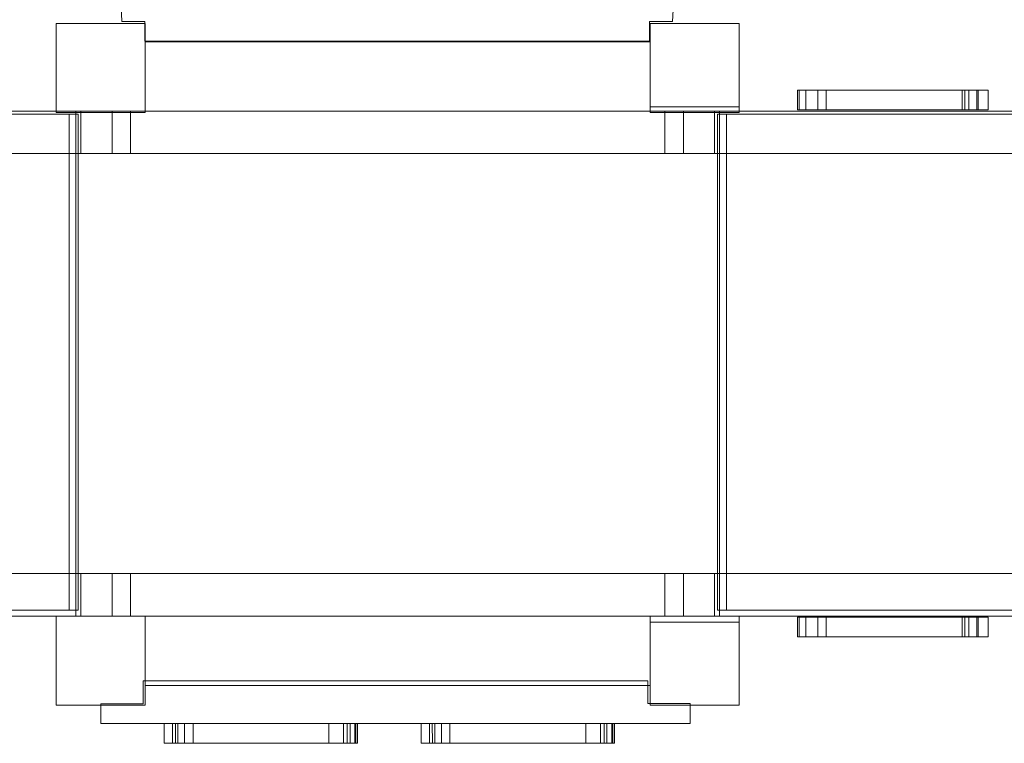
# Model space of a CAD drawing. Units: millimetres. Extents: x 1289 to 9822, y -3330 to 4647.
# Drawn here: x 3966 to 4961, y 758 to 1489 of the extents above; entities that cross this region are included whole.
import ezdxf

# ---------------------------------------------------------------- set-up
doc = ezdxf.new("R2010")
doc.units = ezdxf.units.MM

# ---------------------------------------------------------------- blocks, each defined once
blk = doc.blocks.new('A$Cb1bd6d16')
at = {"color": 0, "linetype": 'Continuous', "lineweight": 0}
for p, q in [((2279.68, 4996.98), (2278.05, 5026.98)), ((2837.31, 5026.98), (2835.68, 4996.98)), ((2213.23, 4994.81), (2213.23, 4904.81)), ((2303.23, 4994.81), (2213.23, 4994.81)), ((2302.68, 4996.98), (2279.68, 4996.98)), ((2302.68, 4994.81), (2302.68, 4996.98)), ((2302.68, 4976.98), (2302.68, 4994.81)), ((2303.23, 4904.81), (2303.23, 4994.81)), ((2835.68, 4996.98), (2812.68, 4996.98)), ((2812.68, 4996.98), (2812.68, 4976.98)), ((2813.23, 4994.81), (2903.23, 4994.81)), ((2813.23, 4910.81), (2813.23, 4994.81)), ((2903.23, 4994.81), (2903.23, 4910.81)), ((2303.23, 4976.98), (2302.68, 4976.98)), ((2812.68, 4976.98), (2303.23, 4976.98)), ((2303.23, 4976.43), (2813.23, 4976.43)), ((2963.85, 4927.56), (2962.04, 4927.56)), ((2963.85, 4927.56), (2963.85, 4907.56)), ((3134.96, 4927.53), (2963.85, 4927.56)), ((2970.49, 4907.55), (2970.49, 4927.55)), ((2982.63, 4907.55), (2982.63, 4927.55)), ((3128.48, 4907.53), (3128.48, 4927.53)), ((3143.28, 4907.53), (3143.28, 4927.53)), ((3154.64, 4907.53), (3154.65, 4927.52)), ((2226.24, 4903.43), (1641.17, 4903.43)), ((1703.23, 4906.46), (2201.86, 4906.46)), ((2213.23, 4906.46), (2201.86, 4906.46)), ((2269.67, 4906.46), (2213.23, 4906.46)), ((2303.23, 4904.81), (2213.23, 4904.81)), ((2226.24, 4903.43), (2226.24, 4863.46)), ((2235.32, 4903.43), (2226.24, 4903.43)), ((2233.23, 4906.43), (2233.23, 4863.46)), ((2303.23, 4906.43), (2233.23, 4906.43)), ((2235.32, 4903.43), (2235.32, 4402.4)), ((2238.23, 4906.43), (2238.23, 4863.43)), ((2288.44, 4906.46), (2269.67, 4906.46)), ((2269.67, 4906.46), (2269.67, 4904.81)), ((2269.67, 4904.81), (2269.67, 4863.46)), ((2288.44, 4906.46), (2288.44, 4904.81)), ((2288.44, 4904.81), (2288.44, 4863.46)), ((2813.23, 4906.43), (2303.23, 4906.43)), ((2903.23, 4910.81), (2813.23, 4910.81)), ((2813.23, 4904.81), (2813.23, 4910.81)), ((2883.23, 4906.43), (2813.23, 4906.43)), ((2903.23, 4904.81), (2813.23, 4904.81)), ((2827.99, 4906.46), (2846.77, 4906.46)), ((2827.99, 4904.81), (2827.99, 4906.46)), ((2827.99, 4863.46), (2827.99, 4904.81)), ((2846.77, 4906.46), (2903.23, 4906.46)), ((2846.77, 4904.81), (2846.77, 4906.46)), ((2846.77, 4863.46), (2846.77, 4904.81)), ((2878.23, 4906.43), (2878.23, 4863.43)), ((2881.11, 4903.43), (2881.11, 4402.4)), ((2881.11, 4903.43), (2890.19, 4903.43)), ((2883.23, 4863.46), (2883.23, 4906.43)), ((2890.19, 4903.43), (3475.26, 4903.43)), ((2890.19, 4903.43), (2890.19, 4863.46)), ((2903.23, 4904.81), (2903.23, 4910.81)), ((2903.23, 4906.46), (2914.57, 4906.46)), ((3413.23, 4906.46), (2914.57, 4906.46)), ((2962.04, 4907.56), (2963.85, 4907.56)), ((2963.85, 4907.56), (3134.96, 4907.53)), ((2201.86, 4863.46), (1619.99, 4863.46)), ((2201.86, 4863.46), (2269.67, 4863.46)), ((2226.24, 4863.46), (2226.24, 4439.4)), ((2233.23, 4863.46), (2233.23, 4439.4)), ((2238.23, 4863.43), (2878.23, 4863.43)), ((2269.67, 4863.46), (2288.44, 4863.46)), ((2846.77, 4863.46), (2827.99, 4863.46)), ((2914.57, 4863.46), (2846.77, 4863.46)), ((2883.23, 4439.4), (2883.23, 4863.46)), ((2890.19, 4863.46), (2890.19, 4439.4)), ((2914.57, 4863.46), (3496.44, 4863.46)), ((2201.86, 4439.4), (1619.99, 4439.4)), ((2201.86, 4439.4), (2269.67, 4439.4)), ((2226.24, 4439.4), (2226.24, 4402.4)), ((2233.23, 4439.4), (2233.23, 4396.43)), ((2238.23, 4439.43), (2878.23, 4439.43)), ((2238.23, 4439.43), (2238.23, 4396.43)), ((2269.67, 4439.4), (2288.44, 4439.4)), ((2269.67, 4439.4), (2269.67, 4396.43)), ((2288.44, 4439.4), (2288.44, 4396.43)), ((2846.77, 4439.4), (2827.99, 4439.4)), ((2827.99, 4396.43), (2827.99, 4439.4)), ((2914.57, 4439.4), (2846.77, 4439.4)), ((2846.77, 4396.43), (2846.77, 4439.4)), ((2878.23, 4439.43), (2878.23, 4396.43)), ((2883.23, 4396.43), (2883.23, 4439.4)), ((2890.19, 4439.4), (2890.19, 4402.4)), ((2914.57, 4439.4), (3496.44, 4439.4)), ((2226.24, 4402.4), (1641.17, 4402.4)), ((1703.23, 4396.4), (2201.86, 4396.4)), ((2213.23, 4396.4), (2201.86, 4396.4)), ((2303.23, 4396.43), (2213.23, 4396.43)), ((2213.23, 4306.43), (2213.23, 4396.43)), ((2269.67, 4396.4), (2213.23, 4396.4)), ((2235.32, 4402.4), (2226.24, 4402.4)), ((2269.67, 4396.43), (2269.67, 4396.4)), ((2288.44, 4396.4), (2269.67, 4396.4)), ((2288.44, 4396.43), (2288.44, 4396.4)), ((2303.23, 4396.43), (2303.23, 4306.43)), ((2813.23, 4396.43), (2303.23, 4396.43)), ((2903.23, 4396.43), (2813.23, 4396.43)), ((2813.23, 4390.43), (2813.23, 4396.43)), ((2827.99, 4396.4), (2827.99, 4396.43)), ((2827.99, 4396.4), (2846.77, 4396.4)), ((2846.77, 4396.4), (2846.77, 4396.43)), ((2846.77, 4396.4), (2903.23, 4396.4)), ((2881.11, 4402.4), (2890.19, 4402.4)), ((2890.19, 4402.4), (3475.26, 4402.4)), ((2903.23, 4396.43), (2903.23, 4390.43)), ((2903.23, 4396.4), (2914.57, 4396.4)), ((3413.23, 4396.4), (2914.57, 4396.4)), ((2813.23, 4390.43), (2813.23, 4306.43)), ((2903.23, 4390.43), (2813.23, 4390.43)), ((2903.23, 4306.43), (2903.23, 4390.43)), ((2962.04, 4395.3), (2963.85, 4395.3)), ((2963.85, 4395.3), (3134.96, 4395.33)), ((2963.85, 4375.3), (2963.85, 4395.3)), ((2970.49, 4395.3), (2970.49, 4375.3)), ((2982.63, 4395.31), (2982.63, 4375.31)), ((3128.48, 4395.33), (3128.48, 4375.33)), ((3143.28, 4395.33), (3143.28, 4375.33)), ((3154.64, 4395.33), (3154.65, 4375.34)), ((2963.85, 4375.3), (2962.04, 4375.3)), ((3134.96, 4375.33), (2963.85, 4375.3)), ((2300.97, 4330.95), (2303.23, 4330.95)), ((2300.97, 4307.95), (2300.97, 4330.95)), ((2303.23, 4330.95), (2810.97, 4331.04)), ((2303.23, 4326.43), (2810.97, 4326.43)), ((2810.97, 4331.04), (2810.97, 4308.04)), ((2810.97, 4326.43), (2813.23, 4326.43)), ((2258.47, 4307.94), (2300.97, 4307.95)), ((2258.47, 4307.94), (2258.47, 4306.43)), ((2810.97, 4308.04), (2813.23, 4308.04)), ((2813.23, 4308.04), (2853.47, 4308.04)), ((2853.47, 4306.43), (2853.47, 4308.04)), ((2303.23, 4306.43), (2213.23, 4306.43)), ((2258.47, 4306.43), (2258.48, 4287.94)), ((2813.23, 4306.43), (2903.23, 4306.43)), ((2853.48, 4288.04), (2853.47, 4306.43)), ((2853.48, 4288.04), (2258.48, 4287.94)), ((2322.23, 4287.95), (2507.23, 4287.98)), ((2330.67, 4287.96), (2330.68, 4267.96)), ((2333.67, 4287.96), (2333.68, 4267.96)), ((2342.82, 4287.96), (2342.82, 4267.96)), ((2351.5, 4287.96), (2351.5, 4267.96)), ((2488.67, 4287.98), (2488.67, 4267.98)), ((2503.47, 4287.98), (2503.47, 4267.98)), ((2510.03, 4287.99), (2510.03, 4267.99)), ((2514.83, 4287.99), (2514.83, 4267.99)), ((2517.59, 4287.99), (2517.6, 4267.99)), ((2581.73, 4288), (2766.73, 4288.03)), ((2590.17, 4288), (2590.18, 4268)), ((2593.17, 4288), (2593.18, 4268)), ((2602.32, 4288), (2602.32, 4268)), ((2611, 4288), (2611, 4268)), ((2748.17, 4288.03), (2748.17, 4268.03)), ((2762.97, 4288.03), (2762.97, 4268.03)), ((2769.53, 4288.03), (2769.53, 4268.03)), ((2774.33, 4288.03), (2774.33, 4268.03)), ((2777.09, 4288.03), (2777.1, 4268.03)), ((2322.23, 4267.95), (2507.23, 4267.98)), ((2581.73, 4268), (2766.73, 4268.03))]:
    blk.add_line(p, q, dxfattribs=at)
for points, knots in [([(2962.04, 4927.56), (2962.04, 4924.23), (2962.04, 4920.9), (2962.04, 4914.24), (2962.04, 4910.9), (2962.04, 4907.56)], [461.959379, 461.959379, 461.959379, 461.959379, 471.93859, 471.93859, 481.959379, 481.959379, 481.959379, 481.959379]), ([(2982.54, 4909.06), (2982.54, 4909.41), (2982.54, 4909.76), (2982.54, 4910.94), (2982.54, 4911.77), (2982.54, 4914.26), (2982.54, 4915.9), (2982.54, 4917.55), (2982.54, 4919.22), (2982.54, 4920.89), (2982.54, 4924.22), (2982.54, 4925.89), (2982.54, 4927.55), (2982.54, 4927.55), (2982.54, 4927.55), (2982.54, 4927.55)], [21.51158, 21.51158, 21.51158, 21.51158, 22.556481, 22.556481, 25.060145, 25.060145, 30.002603, 30.002603, 30.002603, 35.002646, 35.002646, 40.002688, 40.002688, 40.002688, 40.003187, 40.003187, 40.003187, 40.003187]), ([(2982.54, 4909.07), (2982.54, 4910.3), (2982.54, 4911.53), (2982.54, 4914), (2982.54, 4915.23), (2982.54, 4917.69), (2982.54, 4918.93), (2982.54, 4921.39), (2982.54, 4922.62), (2982.54, 4925.09), (2982.54, 4926.32), (2982.54, 4927.55)], [1.51436, 1.51436, 1.51436, 1.51436, 5.211731, 5.211731, 8.909103, 8.909103, 12.606475, 12.606475, 16.303846, 16.303846, 20.001218, 20.001218, 20.001218, 20.001218]), ([(2990.94, 4927.55), (2990.94, 4924.22), (2990.94, 4920.88), (2990.94, 4914.22), (2990.94, 4910.88), (2990.94, 4907.55)], [-20, -20, -20, -20, -10, -10, 0, 0, 0, 0]), ([(3130.98, 4907.53), (3130.98, 4908.5), (3130.98, 4909.47), (3130.98, 4916.13), (3130.98, 4921.83), (3130.98, 4927.53)], [4, 4, 4, 4, 6.907319, 6.907319, 24, 24, 24, 24]), ([(3134.96, 4907.53), (3134.96, 4910.86), (3134.96, 4914.19), (3134.96, 4920.86), (3134.96, 4924.19), (3134.96, 4927.53)], [-20, -20, -20, -20, -10, -10, 0, 0, 0, 0]), ([(3154.65, 4927.52), (3154.65, 4927.52), (3154.61, 4927.52), (3153.79, 4927.52), (3149.88, 4927.52), (3143.68, 4927.53), (3141.16, 4927.53), (3137.18, 4927.53), (3135.94, 4927.53), (3134.97, 4927.53), (3134.97, 4927.53), (3134.96, 4927.53)], [-419.363105, -419.363105, -419.363105, -419.363105, -413.849843, -413.849843, -365.339526, -365.339526, -334.845424, -334.845424, -311.772478, -311.772478, -311.613581, -311.613581, -311.613581, -311.613581]), ([(3144.57, 4907.53), (3144.57, 4910.86), (3144.57, 4914.19), (3144.57, 4920.86), (3144.57, 4924.19), (3144.58, 4927.53)], [-19.997654, -19.997654, -19.997654, -19.997654, -10, -10, 0, 0, 0, 0]), ([(2982.54, 4907.55), (2982.54, 4907.8), (2982.54, 4908.06), (2982.54, 4908.56), (2982.54, 4908.81), (2982.54, 4909.06)], [0.000499, 0.000499, 0.000499, 0.000499, 0.754668, 0.754668, 1.509336, 1.509336, 1.509336, 1.509336]), ([(3130.47, 4907.53), (3130.95, 4907.53), (3131.21, 4907.53), (3132.07, 4907.53), (3132.38, 4907.53), (3133.31, 4907.53), (3133.94, 4907.53), (3134.96, 4907.53)], [-492.166695, -492.166695, -492.166695, -492.166695, -466.751414, -466.751414, -439.052589, -439.052589, -398.695256, -398.695256, -398.695256, -398.695256]), ([(3134.96, 4907.53), (3135.32, 4907.53), (3135.74, 4907.53), (3137.32, 4907.53), (3138.63, 4907.53), (3142.59, 4907.53), (3145.03, 4907.53), (3150.19, 4907.53), (3152.71, 4907.53), (3154.42, 4907.53), (3154.64, 4907.53), (3154.64, 4907.53)], [-398.695256, -398.695256, -398.695256, -398.695256, -384.185236, -384.185236, -351.434145, -351.434145, -306.882011, -306.882011, -248.525691, -248.525691, -223.643386, -223.643386, -223.643386, -223.643386]), ([(2962.04, 4375.3), (2962.04, 4378.63), (2962.04, 4381.96), (2962.04, 4388.62), (2962.04, 4391.96), (2962.04, 4395.3)], [461.959379, 461.959379, 461.959379, 461.959379, 471.93859, 471.93859, 481.959379, 481.959379, 481.959379, 481.959379]), ([(2982.54, 4395.31), (2982.54, 4395.06), (2982.54, 4394.8), (2982.54, 4394.3), (2982.54, 4394.05), (2982.54, 4393.8)], [0.000499, 0.000499, 0.000499, 0.000499, 0.754668, 0.754668, 1.509336, 1.509336, 1.509336, 1.509336]), ([(2982.54, 4393.8), (2982.54, 4393.45), (2982.54, 4393.1), (2982.54, 4391.92), (2982.54, 4391.08), (2982.54, 4388.6), (2982.54, 4386.95), (2982.54, 4385.31), (2982.54, 4383.64), (2982.54, 4381.97), (2982.54, 4378.64), (2982.54, 4376.97), (2982.54, 4375.31), (2982.54, 4375.31), (2982.54, 4375.31), (2982.54, 4375.31)], [21.51158, 21.51158, 21.51158, 21.51158, 22.556481, 22.556481, 25.060145, 25.060145, 30.002603, 30.002603, 30.002603, 35.002646, 35.002646, 40.002688, 40.002688, 40.002688, 40.003187, 40.003187, 40.003187, 40.003187]), ([(2982.54, 4393.79), (2982.54, 4392.56), (2982.54, 4391.33), (2982.54, 4388.86), (2982.54, 4387.63), (2982.54, 4385.17), (2982.54, 4383.93), (2982.54, 4381.47), (2982.54, 4380.24), (2982.54, 4377.77), (2982.54, 4376.54), (2982.54, 4375.31)], [1.51436, 1.51436, 1.51436, 1.51436, 5.211731, 5.211731, 8.909103, 8.909103, 12.606475, 12.606475, 16.303846, 16.303846, 20.001218, 20.001218, 20.001218, 20.001218]), ([(2990.94, 4375.31), (2990.94, 4378.64), (2990.94, 4381.97), (2990.94, 4388.64), (2990.94, 4391.97), (2990.94, 4395.31)], [-20, -20, -20, -20, -10, -10, 0, 0, 0, 0]), ([(3130.47, 4395.33), (3130.95, 4395.33), (3131.21, 4395.33), (3132.07, 4395.33), (3132.38, 4395.33), (3133.31, 4395.33), (3133.94, 4395.33), (3134.96, 4395.33)], [-492.166695, -492.166695, -492.166695, -492.166695, -466.751414, -466.751414, -439.052589, -439.052589, -398.695256, -398.695256, -398.695256, -398.695256]), ([(3130.98, 4395.33), (3130.98, 4394.36), (3130.98, 4393.39), (3130.98, 4386.73), (3130.98, 4381.03), (3130.98, 4375.33)], [4, 4, 4, 4, 6.907319, 6.907319, 24, 24, 24, 24]), ([(3134.96, 4395.33), (3135.32, 4395.33), (3135.74, 4395.33), (3137.32, 4395.33), (3138.63, 4395.33), (3142.59, 4395.33), (3145.03, 4395.33), (3150.19, 4395.33), (3152.71, 4395.33), (3154.42, 4395.33), (3154.64, 4395.33), (3154.64, 4395.33)], [-398.695256, -398.695256, -398.695256, -398.695256, -384.185236, -384.185236, -351.434145, -351.434145, -306.882011, -306.882011, -248.525691, -248.525691, -223.643386, -223.643386, -223.643386, -223.643386]), ([(3134.96, 4395.33), (3134.96, 4392), (3134.96, 4388.67), (3134.96, 4382), (3134.96, 4378.67), (3134.96, 4375.33)], [-20, -20, -20, -20, -10, -10, 0, 0, 0, 0]), ([(3144.57, 4395.33), (3144.57, 4392), (3144.57, 4388.67), (3144.57, 4382), (3144.57, 4378.67), (3144.58, 4375.33)], [-19.997654, -19.997654, -19.997654, -19.997654, -10, -10, 0, 0, 0, 0]), ([(3154.65, 4375.34), (3154.65, 4375.34), (3154.61, 4375.34), (3153.79, 4375.33), (3149.88, 4375.33), (3143.68, 4375.33), (3141.16, 4375.33), (3137.18, 4375.33), (3135.94, 4375.33), (3134.97, 4375.33), (3134.97, 4375.33), (3134.96, 4375.33)], [-419.363105, -419.363105, -419.363105, -419.363105, -413.849843, -413.849843, -365.339526, -365.339526, -334.845424, -334.845424, -311.772478, -311.772478, -311.613581, -311.613581, -311.613581, -311.613581]), ([(2322.23, 4267.95), (2322.23, 4271.29), (2322.23, 4274.62), (2322.23, 4281.29), (2322.23, 4284.62), (2322.23, 4287.95)], [6, 6, 6, 6, 16, 16, 26, 26, 26, 26]), ([(2336.06, 4287.96), (2336.06, 4284.62), (2336.06, 4281.29), (2336.06, 4274.62), (2336.06, 4271.29), (2336.06, 4267.96)], [6, 6, 6, 6, 16, 16, 26, 26, 26, 26]), ([(2507.23, 4287.98), (2507.23, 4284.65), (2507.23, 4281.32), (2507.23, 4274.65), (2507.23, 4271.32), (2507.23, 4267.98)], [6, 6, 6, 6, 16, 16, 26, 26, 26, 26]), ([(2516.06, 4267.99), (2516.06, 4271.32), (2516.06, 4274.65), (2516.06, 4281.32), (2516.06, 4284.65), (2516.06, 4287.99)], [6, 6, 6, 6, 16, 16, 26, 26, 26, 26]), ([(2581.73, 4268), (2581.73, 4271.33), (2581.73, 4274.66), (2581.73, 4281.33), (2581.73, 4284.66), (2581.73, 4288)], [6, 6, 6, 6, 16, 16, 26, 26, 26, 26]), ([(2595.56, 4288), (2595.56, 4284.67), (2595.56, 4281.33), (2595.56, 4274.67), (2595.56, 4271.33), (2595.56, 4268)], [6, 6, 6, 6, 16, 16, 26, 26, 26, 26]), ([(2766.73, 4288.03), (2766.73, 4284.69), (2766.73, 4281.36), (2766.73, 4274.69), (2766.73, 4271.36), (2766.73, 4268.03)], [6, 6, 6, 6, 16, 16, 26, 26, 26, 26]), ([(2775.56, 4268.03), (2775.56, 4271.36), (2775.56, 4274.7), (2775.56, 4281.36), (2775.56, 4284.7), (2775.56, 4288.03)], [6, 6, 6, 6, 16, 16, 26, 26, 26, 26]), ([(2507.23, 4267.98), (2507.59, 4267.98), (2508.49, 4267.99), (2509.78, 4267.99), (2510.03, 4267.99), (2510.03, 4267.99)], [3.82058, 3.82058, 3.82058, 3.82058, 6.046318, 6.046318, 8.152547, 8.152547, 8.152547, 8.152547]), ([(2510.03, 4267.99), (2510.33, 4267.99), (2510.61, 4267.99), (2513.3, 4267.99), (2514.36, 4267.99), (2514.79, 4267.99), (2514.83, 4267.99), (2514.83, 4267.99)], [61.022331, 61.022331, 61.022331, 61.022331, 62.181314, 62.181314, 72.614677, 72.614677, 75.286131, 75.286131, 75.286131, 75.286131]), ([(2514.83, 4267.99), (2516.17, 4267.99), (2517.27, 4267.99), (2517.57, 4267.99), (2517.6, 4267.99), (2517.6, 4267.99)], [143.94786, 143.94786, 143.94786, 143.94786, 152.63994, 152.63994, 153.903945, 153.903945, 153.903945, 153.903945]), ([(2766.73, 4268.03), (2767.09, 4268.03), (2767.99, 4268.03), (2769.28, 4268.03), (2769.53, 4268.03), (2769.53, 4268.03)], [3.82058, 3.82058, 3.82058, 3.82058, 6.046318, 6.046318, 8.152547, 8.152547, 8.152547, 8.152547]), ([(2769.53, 4268.03), (2769.83, 4268.03), (2770.11, 4268.03), (2772.8, 4268.03), (2773.86, 4268.03), (2774.29, 4268.03), (2774.33, 4268.03), (2774.33, 4268.03)], [61.022331, 61.022331, 61.022331, 61.022331, 62.181314, 62.181314, 72.614677, 72.614677, 75.286131, 75.286131, 75.286131, 75.286131]), ([(2774.33, 4268.03), (2775.67, 4268.03), (2776.77, 4268.03), (2777.07, 4268.03), (2777.1, 4268.03), (2777.1, 4268.03)], [143.94786, 143.94786, 143.94786, 143.94786, 152.63994, 152.63994, 153.903945, 153.903945, 153.903945, 153.903945])]:
    blk.add_open_spline(points, degree=3, knots=knots, dxfattribs=at)

msp = doc.modelspace()

# ---------------------------------------------------------------- block references
msp.add_blockref('A$Cb1bd6d16', (1789.89, -3509.84))

doc.saveas('drawing.dxf')
